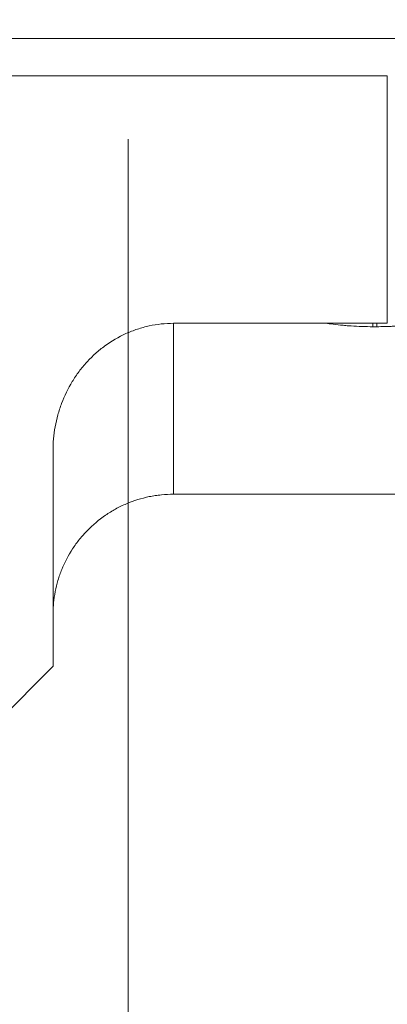
# Model space of a CAD drawing. Units: millimetres. Extents: x -100 to 110, y -55 to 22.
# Drawn here: x 67 to 72, y 0 to 13 of the extents above; entities that cross this region are included whole.
import ezdxf

# ---------------------------------------------------------------- set-up
doc = ezdxf.new("R2010")
doc.units = ezdxf.units.MM
doc.layers.add('1', color=4, linetype='Continuous')
doc.layers.add('2', color=7, linetype='Continuous')
doc.styles.add('iso_b_vert', font='simplex.shx')
doc.dimstyles.get("Standard").update_dxf_attribs({"dimtxt": 0.18, "dimasz": 0.18, "dimexe": 0.18, "dimexo": 0.0625, "dimgap": 0.09, "dimtad": 1, "dimzin": 0, "dimdsep": 52, "dimtxsty": 'Standard', "dimcen": 0.09, "dimadec": 0, "dimazin": 0, "dimtfac": 1, "dimtdec": 4, "dimtofl": 0, "dimtmove": 0, "dimatfit": 3, "dimfxl": 1, "dimtolj": 1, "dimtzin": 0, "dimarcsym": 0})

# ---------------------------------------------------------------- blocks, each defined once
blk = doc.blocks.new('_U0')
at = {"layer": '2', "lineweight": 13}
for p, q in [((80.072, 11.1625), (80.072, -33.241)), ((-99.928, -1.5875), (-99.928, -33.241)), ((-99.928, -31.241), (80.072, -31.241))]:
    blk.add_line(p, q, dxfattribs=at)
at = {"layer": '2', "lineweight": 18}
for points in [[(-99.928, -31.241), (-96.428002, -30.780216), (-96.427998, -31.701784)], [(80.072, -31.241), (76.572002, -31.701784), (76.571998, -30.780216)]]:
    blk.add_solid(points, dxfattribs=at)
at = {"layer": '2', "lineweight": 18, "insert": (-12.703266, -30.208366), "char_height": 3.5, "attachment_point": 7, "line_spacing_factor": 1.084337, "style": 'iso_b_vert'}
blk.add_mtext('\\W0.6217;180', dxfattribs=at)
blk = doc.blocks.new('_U1')
at = {"layer": '2', "lineweight": 13}
for p, q in [((68.072, 11.1625), (68.072, -26.241)), ((80.072, 11.1625), (80.072, -26.241)), ((68.072, -24.241), (80.072, -24.241))]:
    blk.add_line(p, q, dxfattribs=at)
at = {"layer": '2', "lineweight": 18}
for points in [[(68.072, -24.241), (71.571998, -23.780216), (71.572002, -24.701784)], [(80.072, -24.241), (76.572002, -24.701784), (76.571998, -23.780216)]]:
    blk.add_solid(points, dxfattribs=at)
at = {"layer": '2', "lineweight": 18, "insert": (72.604467, -23.208366), "char_height": 3.5, "attachment_point": 7, "line_spacing_factor": 1.084337, "style": 'iso_b_vert'}
blk.add_mtext('\\W0.5321;12', dxfattribs=at)

msp = doc.modelspace()

# ---------------------------------------------------------------- linework, layer by layer
at = {"layer": '1', "lineweight": 18}
for p, q in [((70.705, 12.5), (56.672, 12.5)), ((57.23, 12.003), (71.512, 12.003)), ((71.512, 12.003), (71.512, 8.712)), ((71.512, 8.712), (68.672, 8.712)), ((71.372, 8.667), (71.322, 8.667)), ((67.072, 4.15), (67.072, 7.015)), ((75.276, 6.439), (68.672, 6.439)), ((67.072, 4.15), (64.172, 1.25))]:
    msp.add_line(p, q, dxfattribs=at)
at = {"layer": '1', "lineweight": 13}
for p, q in [((68.672, 8.712), (68.672, 6.439)), ((71.322, 8.712), (71.322, 8.667)), ((71.372, 8.712), (71.372, 8.667))]:
    msp.add_line(p, q, dxfattribs=at)
at = {"layer": '1', "lineweight": 18}
for points, knots in [([(71.923, 12.5), (71.882, 12.5), (71.794, 12.5), (71.7, 12.499), (71.638, 12.499), (71.626, 12.499), (71.601, 12.499), (71.563, 12.499), (71.526, 12.498), (71.449, 12.498), (71.398, 12.498), (71.333, 12.498), (71.32, 12.498), (71.294, 12.498), (71.281, 12.498), (71.242, 12.498), (71.216, 12.498), (71.139, 12.498), (71.089, 12.498), (71.014, 12.499), (70.99, 12.499), (70.941, 12.499), (70.917, 12.499), (70.847, 12.5), (70.802, 12.5), (70.741, 12.5), (70.723, 12.5), (70.705, 12.5)], [0, 0, 0, 0, 0.118621, 0.237241, 0.237241, 0.266896, 0.266896, 0.296551, 0.355862, 0.355862, 0.474482, 0.474482, 0.504137, 0.504137, 0.533792, 0.533792, 0.593103, 0.593103, 0.711723, 0.711723, 0.771033, 0.771033, 0.830344, 0.830344, 0.948964, 0.948964, 1, 1, 1, 1]), ([(68.672, 8.712), (68.563, 8.712), (68.455, 8.7), (68.297, 8.666), (68.245, 8.651), (68.167, 8.626), (68.141, 8.616), (68.091, 8.597), (68.066, 8.586), (67.942, 8.53), (67.849, 8.476), (67.74, 8.396), (67.718, 8.379), (67.676, 8.345), (67.655, 8.327), (67.595, 8.273), (67.519, 8.197), (67.45, 8.114), (67.401, 8.049), (67.386, 8.027), (67.355, 7.982), (67.341, 7.959), (67.271, 7.844), (67.224, 7.747), (67.167, 7.596), (67.15, 7.545), (67.122, 7.44), (67.11, 7.388), (67.081, 7.229), (67.072, 7.122), (67.072, 7.015)], [0, 0, 0, 0, 0.125, 0.125, 0.1875, 0.1875, 0.21875, 0.21875, 0.25, 0.25, 0.375, 0.375, 0.40625, 0.40625, 0.4375, 0.4375, 0.5, 0.5625, 0.5625, 0.59375, 0.59375, 0.625, 0.625, 0.75, 0.75, 0.8125, 0.8125, 0.875, 0.875, 1, 1, 1, 1]), ([(71.322, 8.667), (71.272, 8.667), (71.174, 8.669), (71.078, 8.674), (71.018, 8.678), (71.006, 8.678), (70.983, 8.68), (70.971, 8.681), (70.936, 8.684), (70.913, 8.686), (70.846, 8.693), (70.802, 8.698), (70.747, 8.706), (70.733, 8.708), (70.719, 8.71)], [0, 0, 0, 0, 0.230415, 0.460829, 0.460829, 0.518433, 0.518433, 0.576037, 0.576037, 0.691244, 0.691244, 0.921658, 0.921658, 1, 1, 1, 1]), ([(72.149, 8.743), (72.137, 8.74), (72.124, 8.738), (72.098, 8.732), (72.058, 8.724), (71.988, 8.712), (71.927, 8.703), (71.879, 8.697), (71.863, 8.695), (71.831, 8.691), (71.814, 8.689), (71.731, 8.681), (71.662, 8.676), (71.573, 8.672), (71.555, 8.671), (71.519, 8.67), (71.5, 8.669), (71.445, 8.668), (71.409, 8.667), (71.372, 8.667)], [0, 0, 0, 0, 0.0625, 0.0625, 0.125, 0.25, 0.375, 0.375, 0.4375, 0.4375, 0.5, 0.5, 0.75, 0.75, 0.8125, 0.8125, 0.875, 0.875, 1, 1, 1, 1]), ([(67.072, 4.839), (67.072, 4.842), (67.072, 4.845), (67.072, 4.851), (67.072, 4.855), (67.072, 4.864), (67.073, 4.884), (67.074, 4.929), (67.077, 4.967), (67.084, 5.043), (67.099, 5.144), (67.123, 5.244), (67.145, 5.318), (67.153, 5.342), (67.17, 5.391), (67.179, 5.415), (67.228, 5.535), (67.276, 5.627), (67.36, 5.756), (67.391, 5.798), (67.44, 5.86), (67.457, 5.88), (67.492, 5.919), (67.51, 5.938), (67.601, 6.032), (67.681, 6.099), (67.79, 6.174), (67.812, 6.188), (67.857, 6.216), (67.88, 6.229), (67.95, 6.268), (67.998, 6.291), (68.145, 6.353), (68.246, 6.385), (68.377, 6.412), (68.404, 6.416), (68.457, 6.424), (68.484, 6.428), (68.564, 6.436), (68.618, 6.439), (68.672, 6.439)], [0, 0, 0, 0, 0.003906, 0.003906, 0.007812, 0.007812, 0.015625, 0.03125, 0.0625, 0.0625, 0.125, 0.1875, 0.1875, 0.21875, 0.21875, 0.25, 0.25, 0.375, 0.375, 0.4375, 0.4375, 0.46875, 0.46875, 0.5, 0.5, 0.625, 0.625, 0.65625, 0.65625, 0.6875, 0.6875, 0.75, 0.75, 0.875, 0.875, 0.90625, 0.90625, 0.9375, 0.9375, 1, 1, 1, 1])]:
    msp.add_open_spline(points, degree=3, knots=knots, dxfattribs=at)

# ---------------------------------------------------------------- dimensions: what is measured, and where the dimension line sits
at = {"layer": '2', "lineweight": 18}
for base, p1, picture, middle in [((80.072, -31.241), (-99.928, 0), '_U0', (-9.928, -31.241)), ((80.072, -24.241), (68.072, 12.75), '_U1', (74.072, -24.241))]:
    dim = msp.add_linear_dim(base=base, p1=p1, p2=(80.072, 12.75), dimstyle='Standard', override={"dimtxt": 3.5, "dimasz": 3.5, "dimexe": 2, "dimexo": 1.5875, "dimgap": 1.75, "dimtad": 1, "dimtih": 1, "dimtoh": 0, "dimdec": 2, "dimlfac": 1, "dimzin": 8, "dimdsep": 46, "dimlunit": 2, "dimpost": '<>', "dimtxsty": 'iso_b_vert', "dimsah": 1, "dimse1": 0, "dimse2": 0, "dimsd1": 0, "dimsd2": 0, "dimclrd": 2, "dimclre": 2, "dimclrt": 2, "dimtol": 0, "dimtm": -0.1, "dimtfac": 1, "dimtdec": 2, "dimtofl": 1, "dimtmove": 0, "dimtzin": 8, "dimlwd": 13, "dimlwe": 13}, dxfattribs=at)
    dim.commit()
    dim.dimension.update_dxf_attribs({"geometry": picture, "text_midpoint": middle})

doc.saveas('drawing.dxf')
